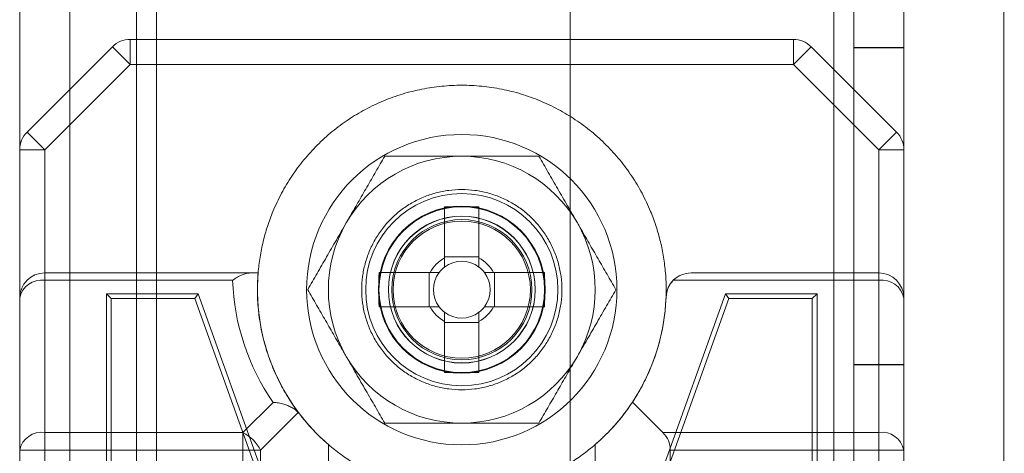
# Model space of a CAD drawing. Units: millimetres. Extents: x 63 to 8593, y 73 to 6099.
# Drawn here: x 3338 to 3367, y 1659 to 1672 of the extents above; entities that cross this region are included whole.
import ezdxf

# ---------------------------------------------------------------- set-up
doc = ezdxf.new("R2010")
doc.units = ezdxf.units.MM
doc.header["$LTSCALE"] = 5

msp = doc.modelspace()

# ---------------------------------------------------------------- linework, layer by layer
at = {"color": 7, "linetype": 'Continuous', "lineweight": 18}
for p, q in [((3337.834, 3096.137), (3337.822, 1576.137)), ((3337.822, 1576.137), (3337.834, 3096.137)), ((3337.834, 3096.132), (3337.822, 1576.132)), ((3339.334, 3096.137), (3339.322, 1576.137)), ((3339.334, 3096.137), (3339.322, 1576.137)), ((3339.334, 3096.132), (3339.322, 1576.132)), ((3354.334, 3096.137), (3354.322, 1576.137)), ((3354.334, 3096.137), (3354.322, 1576.137)), ((3354.334, 3096.132), (3354.322, 1576.132)), ((3362.222, 1576.137), (3362.234, 3096.137)), ((3362.234, 3096.137), (3362.222, 1576.137)), ((3362.222, 1576.137), (3362.234, 3096.137)), ((3362.234, 3096.137), (3362.222, 1576.137)), ((3362.234, 3096.132), (3362.222, 1576.132)), ((3362.834, 3096.137), (3362.822, 1576.137)), ((3362.834, 3096.137), (3362.822, 1576.137)), ((3362.822, 1576.132), (3362.834, 3096.132)), ((3364.322, 1576.137), (3364.334, 3096.137)), ((3364.322, 1576.137), (3364.334, 3096.137)), ((3364.334, 3096.132), (3364.322, 1576.132)), ((3339.333, 3076.455), (3339.322, 1580.882)), ((3341.333, 3076.455), (3341.322, 1580.882)), ((3341.933, 3075.325), (3341.922, 1580.882)), ((3341.922, 1580.882), (3341.933, 3075.325)), ((3339.322, 1582.232), (3339.333, 3075.032)), ((3341.322, 1582.232), (3341.333, 3075.032)), ((3341.922, 1582.232), (3341.933, 3075.032)), ((3341.922, 1582.232), (3341.933, 3075.032)), ((3367.322, 1580.882), (3367.333, 3049.925)), ((3367.322, 1580.882), (3367.333, 3049.925)), ((3338.043, 1668.352), (3340.603, 1670.912)), ((3341.134, 1670.382), (3340.603, 1670.912)), ((3361.012, 1671.132), (3341.134, 1671.132)), ((3341.134, 1670.382), (3341.134, 1671.132)), ((3361.012, 1670.382), (3361.012, 1671.132)), ((3361.012, 1670.382), (3361.543, 1670.912)), ((3361.543, 1670.912), (3364.103, 1668.352)), ((3362.823, 1670.887), (3362.823, 1661.387)), ((3362.823, 1670.887), (3364.323, 1670.887)), ((3362.823, 1670.887), (3362.823, 1670.887)), ((3362.823, 1670.887), (3364.323, 1670.887)), ((3362.823, 1661.387), (3362.823, 1670.887)), ((3362.823, 1670.882), (3364.323, 1670.882)), ((3362.823, 1661.382), (3362.823, 1670.882)), ((3364.323, 1670.887), (3364.323, 1661.387)), ((3364.323, 1670.887), (3364.323, 1670.887)), ((3364.323, 1661.387), (3364.323, 1670.887)), ((3364.323, 1661.382), (3364.323, 1670.882)), ((3341.134, 1670.382), (3338.573, 1667.821)), ((3361.012, 1670.382), (3341.134, 1670.382)), ((3363.573, 1667.821), (3361.012, 1670.382)), ((3338.573, 1667.821), (3338.043, 1668.352)), ((3363.573, 1667.821), (3364.103, 1668.352)), ((3337.823, 1667.821), (3337.823, 1634.443)), ((3337.823, 1663.382), (3337.823, 1667.821)), ((3337.823, 1667.821), (3338.573, 1667.821)), ((3338.573, 1667.821), (3338.573, 1664.132)), ((3363.573, 1664.132), (3363.573, 1667.821)), ((3363.573, 1667.821), (3364.323, 1667.821)), ((3364.323, 1634.443), (3364.323, 1667.821)), ((3364.323, 1667.821), (3364.323, 1663.382)), ((3350.558, 1666.112), (3350.558, 1664.612)), ((3350.558, 1664.582), (3350.558, 1666.112)), ((3351.588, 1666.112), (3351.588, 1664.582)), ((3351.588, 1666.112), (3351.588, 1664.612)), ((3350.558, 1664.309), (3350.558, 1664.612)), ((3351.588, 1664.612), (3350.558, 1664.612)), ((3351.588, 1664.612), (3351.588, 1664.309)), ((3338.573, 1664.132), (3344.729, 1664.132)), ((3338.573, 1664.132), (3344.968, 1664.132)), ((3338.573, 1663.912), (3338.573, 1664.132)), ((3348.592, 1664.147), (3350.123, 1664.147)), ((3348.592, 1664.147), (3350.093, 1664.147)), ((3350.093, 1664.147), (3350.395, 1664.147)), ((3350.093, 1664.147), (3350.093, 1663.117)), ((3351.75, 1664.147), (3352.053, 1664.147)), ((3352.023, 1664.147), (3353.553, 1664.147)), ((3352.053, 1663.117), (3352.053, 1664.147)), ((3353.553, 1664.147), (3352.053, 1664.147)), ((3357.943, 1664.132), (3363.573, 1664.132)), ((3363.573, 1664.132), (3363.573, 1663.912)), ((3338.573, 1663.912), (3338.573, 1659.352)), ((3344.203, 1663.912), (3338.573, 1663.912)), ((3363.573, 1663.912), (3357.413, 1663.912)), ((3363.573, 1659.352), (3363.573, 1663.912)), ((3348.873, 1663.637), (3348.873, 1663.637)), ((3353.273, 1663.637), (3353.273, 1663.637)), ((3337.823, 1658.821), (3337.823, 1663.382)), ((3340.423, 1638.757), (3340.423, 1663.507)), ((3340.423, 1663.507), (3343.173, 1663.507)), ((3340.567, 1663.363), (3340.423, 1663.507)), ((3340.567, 1638.901), (3340.567, 1663.363)), ((3340.567, 1663.363), (3343.072, 1663.363)), ((3343.072, 1663.363), (3343.173, 1663.507)), ((3343.072, 1663.363), (3345.179, 1657.482)), ((3343.173, 1663.507), (3345.323, 1657.507)), ((3356.823, 1657.507), (3358.973, 1663.507)), ((3356.967, 1657.482), (3359.074, 1663.363)), ((3358.973, 1663.507), (3361.723, 1663.507)), ((3359.074, 1663.363), (3358.973, 1663.507)), ((3359.074, 1663.363), (3361.579, 1663.363)), ((3361.579, 1663.363), (3361.723, 1663.507)), ((3361.579, 1663.363), (3361.579, 1639.651)), ((3361.723, 1663.507), (3361.723, 1639.507)), ((3364.323, 1663.382), (3364.323, 1658.821)), ((3348.592, 1663.117), (3350.093, 1663.117)), ((3350.123, 1663.117), (3348.592, 1663.117)), ((3350.395, 1663.117), (3350.093, 1663.117)), ((3350.558, 1662.652), (3350.558, 1662.954)), ((3351.588, 1662.954), (3351.588, 1662.652)), ((3352.053, 1663.117), (3351.75, 1663.117)), ((3353.553, 1663.117), (3352.023, 1663.117)), ((3353.553, 1663.117), (3352.053, 1663.117)), ((3350.558, 1661.151), (3350.558, 1662.682)), ((3350.558, 1661.151), (3350.558, 1662.652)), ((3350.558, 1662.652), (3351.588, 1662.652)), ((3351.588, 1662.682), (3351.588, 1661.151)), ((3351.588, 1661.151), (3351.588, 1662.652)), ((3362.823, 1661.387), (3364.323, 1661.387)), ((3362.823, 1661.387), (3364.323, 1661.387)), ((3362.823, 1661.387), (3362.823, 1661.387)), ((3362.823, 1661.382), (3364.323, 1661.382)), ((3364.323, 1661.387), (3364.323, 1661.387)), ((3344.512, 1659.352), (3345.416, 1660.255)), ((3356.19, 1660.265), (3357.103, 1659.352)), ((3346.173, 1659.952), (3345.043, 1658.821)), ((3346.207, 1659.911), (3346.173, 1659.952)), ((3338.573, 1659.352), (3344.512, 1659.352)), ((3338.573, 1658.821), (3338.573, 1659.352)), ((3344.512, 1658.821), (3344.512, 1659.352)), ((3357.103, 1659.352), (3363.573, 1659.352)), ((3363.573, 1659.352), (3363.573, 1658.821)), ((3337.823, 1639.882), (3337.823, 1658.821)), ((3337.823, 1658.821), (3338.573, 1658.821)), ((3344.512, 1658.821), (3338.573, 1658.821)), ((3338.573, 1658.821), (3338.573, 1639.882)), ((3344.512, 1639.882), (3344.512, 1658.821)), ((3344.512, 1658.821), (3345.043, 1658.821)), ((3345.043, 1658.821), (3345.042, 1639.705)), ((3347.073, 1658.994), (3347.073, 1643.271)), ((3355.073, 1643.27), (3355.073, 1658.993)), ((3357.323, 1658.821), (3357.323, 1639.882)), ((3363.573, 1658.821), (3357.323, 1658.821)), ((3363.573, 1639.882), (3363.573, 1658.821)), ((3363.573, 1658.821), (3364.323, 1658.821)), ((3364.323, 1658.821), (3364.323, 1639.882))]:
    msp.add_line(p, q, dxfattribs=at)
for centre, radius in [((3351.073, 1663.632), 4.65), ((3351.073, 1663.632), 4.65), ((3351.073, 1663.632), 2.881), ((3351.073, 1663.632), 2.501), ((3351.073, 1663.632), 2.5), ((3351.073, 1663.632), 2.5), ((3351.073, 1663.632), 2.5), ((3351.073, 1663.632), 2.5), ((3351.073, 1663.632), 2.5), ((3351.073, 1663.632), 2.5), ((3351.073, 1663.632), 2.5), ((3351.073, 1663.632), 2.5), ((3351.073, 1663.632), 2.5), ((3351.073, 1663.632), 2.5), ((3351.073, 1663.632), 2.5), ((3351.073, 1663.632), 2.5), ((3351.073, 1663.632), 2.5), ((3351.073, 1663.632), 2.5), ((3351.073, 1663.632), 2.5), ((3351.073, 1663.632), 2.5), ((3351.073, 1663.632), 2.5), ((3351.073, 1663.632), 2.5), ((3351.073, 1663.632), 2.5), ((3351.073, 1663.632), 2.5), ((3351.073, 1663.632), 2.5), ((3351.073, 1663.632), 2.5), ((3351.073, 1663.632), 2.5), ((3351.073, 1663.632), 2.5), ((3351.073, 1663.632), 2.5), ((3351.073, 1663.632), 2.5), ((3351.073, 1663.632), 2.5), ((3351.073, 1663.632), 2.5), ((3351.073, 1663.632), 2.5), ((3351.073, 1663.632), 2.5), ((3351.073, 1663.632), 2.482), ((3351.073, 1663.637), 2.2), ((3351.073, 1663.637), 2.2), ((3351.073, 1663.632), 2.2), ((3351.073, 1663.632), 2.2), ((3351.073, 1663.632), 2.1), ((3351.073, 1663.632), 2.1), ((3351.073, 1663.632), 2.1), ((3351.073, 1663.632), 2.1), ((3351.073, 1663.632), 2.1), ((3351.073, 1663.632), 2.1), ((3351.073, 1663.632), 2.1), ((3351.073, 1663.632), 2.1), ((3351.073, 1663.632), 2.055), ((3351.073, 1663.632), 2.055), ((3351.073, 1663.632), 2.055), ((3351.073, 1663.632), 2.055), ((3351.073, 1663.632), 2.055), ((3351.073, 1663.632), 2.055), ((3351.073, 1663.632), 2.055), ((3351.073, 1663.632), 2.055), ((3351.073, 1663.632), 2.055), ((3351.073, 1663.632), 2.055), ((3351.073, 1663.632), 2.055), ((3351.073, 1663.632), 2.055)]:
    msp.add_circle(centre, radius, dxfattribs=at)
for centre, radius, start, end in [((3341.134, 1670.382), 0.75, 89.9996, 134.9996), ((3341.134, 1670.382), 0.75, 89.9996, 134.9996), ((3361.012, 1670.382), 0.75, 44.9996, 89.9996), ((3361.012, 1670.382), 0.75, 44.9996, 89.9996), ((3338.573, 1667.821), 0.75, 134.9996, 179.9996), ((3338.573, 1667.821), 0.75, 134.9996, 179.9996), ((3363.573, 1667.821), 0.75, 359.9996, 44.9996), ((3363.573, 1667.821), 0.75, 359.9996, 44.9996), ((3351.073, 1663.632), 4, 89.9996, 149.9996), ((3351.073, 1663.632), 4, 89.9996, 149.9996), ((3351.073, 1663.632), 4, 29.9996, 89.9996), ((3351.073, 1663.632), 4, 29.9996, 89.9996), ((3351.073, 1645.03), 21.089, 88.6002, 91.3989), ((3351.073, 1663.632), 4, 149.9996, 209.9996), ((3351.073, 1663.632), 4, 149.9996, 209.9996), ((3351.073, 1663.632), 4, 329.9996, 29.9996), ((3351.073, 1663.632), 4, 329.9996, 29.9996), ((3351.073, 1663.632), 1.081, 118.4511, 151.548), ((3351.073, 1663.632), 0.851, 52.7585, 127.2407), ((3351.073, 1663.632), 1.081, 28.4511, 61.548), ((3338.573, 1663.382), 0.75, 89.9996, 179.9996), ((3338.573, 1663.382), 0.75, 89.9996, 179.9996), ((3351.073, 1663.632), 6.125, 175.3172, 217.4042), ((3369.675, 1663.632), 21.089, 178.6002, 181.3989), ((3351.073, 1663.632), 0.851, 142.7585, 217.2407), ((3351.073, 1663.632), 0.851, 127.2407, 142.7585), ((3351.073, 1663.632), 0.851, 37.2407, 52.7585), ((3351.073, 1663.632), 0.851, 322.7585, 37.2407), ((3332.471, 1663.632), 21.089, 358.6002, 1.3989), ((3357.943, 1663.382), 0.75, 89.9996, 177.9156), ((3357.943, 1663.382), 0.75, 89.9996, 134.9996), ((3363.573, 1663.382), 0.75, 359.9996, 89.9996), ((3363.573, 1663.382), 0.75, 359.9996, 89.9996), ((3338.479, 1663.249), 0.67, 81.9501, 168.5778), ((3351.073, 1664.162), 6.875, 182.0835, 214.6304), ((3357.943, 1663.382), 0.75, 134.9996, 177.9156), ((3363.667, 1663.249), 0.67, 11.4213, 98.049), ((3351.073, 1663.632), 6.125, 326.6553, 357.9156), ((3351.073, 1663.632), 1.081, 208.4511, 241.548), ((3351.073, 1663.632), 0.851, 217.2407, 232.7585), ((3351.073, 1663.632), 0.851, 232.7585, 307.2407), ((3351.073, 1663.632), 1.081, 298.4511, 331.548), ((3351.073, 1663.632), 0.851, 307.2407, 322.7585), ((3351.073, 1663.632), 4, 209.9996, 269.9996), ((3351.073, 1663.632), 4, 209.9996, 269.9996), ((3351.073, 1663.632), 4, 269.9996, 329.9996), ((3351.073, 1663.632), 4, 269.9996, 329.9996), ((3351.073, 1682.234), 21.089, 268.6002, 271.3989), ((3351.073, 1663.632), 6.125, 310.7724, 326.6553), ((3351.073, 1663.632), 6.125, 217.4042, 229.2268), ((3338.479, 1658.689), 0.67, 81.9501, 168.5778), ((3343.948, 1658.257), 1.232, 27.2734, 62.7258), ((3356.573, 1658.821), 0.75, 359.9996, 44.9996), ((3363.667, 1658.689), 0.67, 11.4213, 98.049)]:
    msp.add_arc(centre, radius, start, end, dxfattribs=at)
for points, knots in [([(3357.178, 1664.132), (3357.161, 1664.29), (3357.128, 1664.606), (3357.032, 1665.073), (3356.903, 1665.531), (3356.723, 1666.017), (3356.483, 1666.524), (3356.174, 1667.04), (3355.815, 1667.524), (3355.411, 1667.97), (3354.965, 1668.374), (3354.481, 1668.733), (3353.965, 1669.042), (3353.421, 1669.3), (3352.854, 1669.503), (3352.27, 1669.649), (3351.674, 1669.737), (3351.073, 1669.767), (3350.472, 1669.737), (3349.876, 1669.649), (3349.292, 1669.503), (3348.725, 1669.3), (3348.181, 1669.042), (3347.665, 1668.733), (3347.181, 1668.374), (3346.735, 1667.97), (3346.331, 1667.524), (3345.972, 1667.04), (3345.663, 1666.524), (3345.423, 1666.017), (3345.243, 1665.531), (3345.114, 1665.073), (3345.018, 1664.606), (3344.985, 1664.29), (3344.968, 1664.132)], [0, 0, 0, 0, 0.026108, 0.052216, 0.078324, 0.104432, 0.137396, 0.17036, 0.203324, 0.236288, 0.269252, 0.302216, 0.33518, 0.368144, 0.401108, 0.434072, 0.467036, 0.5, 0.532964, 0.565928, 0.598892, 0.631856, 0.66482, 0.697784, 0.730748, 0.763712, 0.796676, 0.82964, 0.862604, 0.895568, 0.921676, 0.947784, 0.973892, 1, 1, 1, 1]), ([(3347.609, 1665.632), (3347.636, 1665.679), (3347.708, 1665.805), (3347.826, 1666.007), (3347.96, 1666.24), (3348.094, 1666.473), (3348.229, 1666.706), (3348.363, 1666.938), (3348.497, 1667.171), (3348.631, 1667.402), (3348.719, 1667.555), (3348.764, 1667.632)], [0, 0, 0, 0, 0.070004, 0.184894, 0.299785, 0.415301, 0.530821, 0.647921, 0.765024, 0.882511, 1, 1, 1, 1]), ([(3347.609, 1665.632), (3347.636, 1665.679), (3347.708, 1665.805), (3347.826, 1666.007), (3347.96, 1666.24), (3348.094, 1666.473), (3348.229, 1666.706), (3348.363, 1666.938), (3348.497, 1667.171), (3348.631, 1667.402), (3348.719, 1667.555), (3348.764, 1667.632)], [0, 0, 0, 0, 0.070004, 0.184894, 0.299785, 0.415301, 0.530821, 0.647921, 0.765024, 0.882511, 1, 1, 1, 1]), ([(3348.764, 1667.632), (3348.86, 1667.632), (3349.054, 1667.632), (3349.319, 1667.632), (3349.558, 1667.632), (3349.771, 1667.632), (3349.985, 1667.632), (3350.2, 1667.632), (3350.417, 1667.632), (3350.634, 1667.632), (3350.853, 1667.632), (3351, 1667.632), (3351.073, 1667.632)], [0, 0, 0, 0, 0.1285343, 0.2571664, 0.3493377, 0.4417069, 0.5340749, 0.6267956, 0.7195153, 0.8128054, 0.9063566, 1, 1, 1, 1]), ([(3348.764, 1667.632), (3348.86, 1667.632), (3349.054, 1667.632), (3349.319, 1667.632), (3349.558, 1667.632), (3349.771, 1667.632), (3349.985, 1667.632), (3350.2, 1667.632), (3350.417, 1667.632), (3350.634, 1667.632), (3350.853, 1667.632), (3351, 1667.632), (3351.073, 1667.632)], [0, 0, 0, 0, 0.128534, 0.257166, 0.349338, 0.441707, 0.534075, 0.626796, 0.719515, 0.812805, 0.906357, 1, 1, 1, 1]), ([(3351.073, 1667.632), (3351.178, 1667.632), (3351.388, 1667.632), (3351.692, 1667.632), (3351.984, 1667.632), (3352.266, 1667.632), (3352.547, 1667.632), (3352.827, 1667.632), (3353.106, 1667.632), (3353.29, 1667.632), (3353.382, 1667.632)], [0, 0, 0, 0, 0.134059, 0.268388, 0.389704, 0.511066, 0.632394, 0.754915, 0.877467, 1, 1, 1, 1]), ([(3351.073, 1667.632), (3351.178, 1667.632), (3351.388, 1667.632), (3351.692, 1667.632), (3351.984, 1667.632), (3352.266, 1667.632), (3352.547, 1667.632), (3352.827, 1667.632), (3353.106, 1667.632), (3353.29, 1667.632), (3353.382, 1667.632)], [0, 0, 0, 0, 0.1340587, 0.2683881, 0.3897042, 0.5110656, 0.6323939, 0.7549155, 0.8774671, 1, 1, 1, 1]), ([(3353.382, 1667.632), (3353.429, 1667.551), (3353.522, 1667.39), (3353.663, 1667.146), (3353.805, 1666.9), (3353.949, 1666.651), (3354.094, 1666.4), (3354.241, 1666.145), (3354.389, 1665.889), (3354.488, 1665.718), (3354.537, 1665.632)], [0, 0, 0, 0, 0.123627, 0.247252, 0.371298, 0.49534, 0.621101, 0.746858, 0.87343, 1, 1, 1, 1]), ([(3353.382, 1667.632), (3353.429, 1667.551), (3353.522, 1667.39), (3353.663, 1667.146), (3353.805, 1666.9), (3353.949, 1666.651), (3354.094, 1666.4), (3354.241, 1666.145), (3354.389, 1665.889), (3354.488, 1665.718), (3354.537, 1665.632)], [0, 0, 0, 0, 0.123627, 0.247252, 0.371298, 0.49534, 0.621101, 0.746858, 0.87343, 1, 1, 1, 1]), ([(3346.454, 1663.632), (3346.501, 1663.713), (3346.594, 1663.874), (3346.735, 1664.118), (3346.877, 1664.364), (3347.02, 1664.613), (3347.166, 1664.864), (3347.313, 1665.119), (3347.46, 1665.375), (3347.559, 1665.546), (3347.609, 1665.632)], [0, 0, 0, 0, 0.123627, 0.247252, 0.371298, 0.49534, 0.621101, 0.746858, 0.87343, 1, 1, 1, 1]), ([(3346.454, 1663.632), (3346.501, 1663.713), (3346.594, 1663.874), (3346.735, 1664.118), (3346.877, 1664.364), (3347.02, 1664.613), (3347.166, 1664.864), (3347.313, 1665.119), (3347.46, 1665.375), (3347.559, 1665.546), (3347.609, 1665.632)], [0, 0, 0, 0, 0.123627, 0.247252, 0.371298, 0.49534, 0.621101, 0.746858, 0.87343, 1, 1, 1, 1]), ([(3354.537, 1665.632), (3354.564, 1665.585), (3354.637, 1665.459), (3354.754, 1665.257), (3354.888, 1665.024), (3355.023, 1664.791), (3355.157, 1664.558), (3355.291, 1664.325), (3355.426, 1664.093), (3355.559, 1663.862), (3355.648, 1663.708), (3355.692, 1663.632)], [0, 0, 0, 0, 0.070004, 0.184894, 0.299785, 0.415301, 0.530821, 0.647921, 0.765024, 0.882511, 1, 1, 1, 1]), ([(3354.537, 1665.632), (3354.564, 1665.585), (3354.637, 1665.459), (3354.754, 1665.257), (3354.888, 1665.024), (3355.023, 1664.791), (3355.157, 1664.558), (3355.291, 1664.325), (3355.426, 1664.093), (3355.559, 1663.862), (3355.648, 1663.708), (3355.692, 1663.632)], [0, 0, 0, 0, 0.070004, 0.184894, 0.299785, 0.415301, 0.530821, 0.647921, 0.765024, 0.882511, 1, 1, 1, 1]), ([(3350.558, 1664.582), (3350.558, 1664.572), (3350.558, 1664.509), (3350.558, 1664.42), (3350.558, 1664.336), (3350.558, 1664.309)], [0, 0, 0, 0, 0.119103, 0.715948, 1, 1, 1, 1]), ([(3351.588, 1664.309), (3351.588, 1664.336), (3351.588, 1664.42), (3351.588, 1664.509), (3351.588, 1664.572), (3351.588, 1664.582)], [0, 0, 0, 0, 0.284052, 0.880897, 1, 1, 1, 1]), ([(3344.203, 1663.912), (3344.204, 1663.913), (3344.251, 1663.948), (3344.347, 1664.01), (3344.483, 1664.077), (3344.613, 1664.123), (3344.69, 1664.129), (3344.729, 1664.132)], [0, 0, 0, 0, 0.006931, 0.259472, 0.517022, 0.755474, 1, 1, 1, 1]), ([(3344.729, 1664.132), (3344.763, 1664.132), (3344.832, 1664.132), (3344.905, 1664.132), (3344.958, 1664.132), (3344.965, 1664.132), (3344.968, 1664.132)], [0, 0, 0, 0, 0.219367, 0.444522, 0.718927, 1, 1, 1, 1]), ([(3344.968, 1664.132), (3344.959, 1663.965), (3344.938, 1663.599), (3344.968, 1663.031), (3345.056, 1662.435), (3345.202, 1661.851), (3345.405, 1661.284), (3345.663, 1660.74), (3345.972, 1660.224), (3346.331, 1659.741), (3346.7, 1659.329), (3346.961, 1659.094), (3347.073, 1658.994)], [0, 0, 0, 0, 0.086865, 0.191204, 0.295543, 0.399882, 0.50422, 0.608559, 0.712898, 0.817237, 0.921576, 1, 1, 1, 1]), ([(3350.395, 1664.147), (3350.368, 1664.147), (3350.285, 1664.147), (3350.196, 1664.147), (3350.133, 1664.147), (3350.123, 1664.147)], [0, 0, 0, 0, 0.284052, 0.880897, 1, 1, 1, 1]), ([(3352.023, 1664.147), (3352.013, 1664.147), (3351.95, 1664.147), (3351.861, 1664.147), (3351.777, 1664.147), (3351.75, 1664.147)], [0, 0, 0, 0, 0.119103, 0.715948, 1, 1, 1, 1]), ([(3347.609, 1661.632), (3347.581, 1661.679), (3347.509, 1661.805), (3347.392, 1662.007), (3347.258, 1662.24), (3347.123, 1662.473), (3346.989, 1662.706), (3346.855, 1662.939), (3346.72, 1663.171), (3346.587, 1663.402), (3346.498, 1663.555), (3346.454, 1663.632)], [0, 0, 0, 0, 0.070004, 0.184894, 0.299785, 0.415301, 0.530821, 0.647921, 0.765024, 0.882511, 1, 1, 1, 1]), ([(3347.609, 1661.632), (3347.581, 1661.679), (3347.509, 1661.805), (3347.392, 1662.007), (3347.258, 1662.24), (3347.123, 1662.473), (3346.989, 1662.706), (3346.855, 1662.939), (3346.72, 1663.171), (3346.587, 1663.402), (3346.498, 1663.555), (3346.454, 1663.632)], [0, 0, 0, 0, 0.070004, 0.184894, 0.299785, 0.415301, 0.530821, 0.647921, 0.765024, 0.882511, 1, 1, 1, 1]), ([(3355.692, 1663.632), (3355.645, 1663.551), (3355.552, 1663.39), (3355.411, 1663.146), (3355.269, 1662.9), (3355.126, 1662.651), (3354.98, 1662.4), (3354.833, 1662.145), (3354.685, 1661.889), (3354.587, 1661.718), (3354.537, 1661.632)], [0, 0, 0, 0, 0.123627, 0.247252, 0.371298, 0.49534, 0.621101, 0.746858, 0.87343, 1, 1, 1, 1]), ([(3355.692, 1663.632), (3355.645, 1663.551), (3355.552, 1663.39), (3355.411, 1663.146), (3355.269, 1662.9), (3355.126, 1662.651), (3354.98, 1662.4), (3354.833, 1662.145), (3354.685, 1661.889), (3354.587, 1661.718), (3354.537, 1661.632)], [0, 0, 0, 0, 0.123627, 0.247252, 0.371298, 0.49534, 0.621101, 0.746858, 0.87343, 1, 1, 1, 1]), ([(3355.073, 1658.993), (3355.185, 1659.094), (3355.446, 1659.329), (3355.815, 1659.741), (3356.174, 1660.223), (3356.483, 1660.74), (3356.733, 1661.267), (3356.926, 1661.798), (3357.065, 1662.326), (3357.16, 1662.864), (3357.183, 1663.228), (3357.194, 1663.409)], [0, 0, 0, 0, 0.089679, 0.20899, 0.328302, 0.447613, 0.566925, 0.675194, 0.783463, 0.891731, 1, 1, 1, 1]), ([(3350.123, 1663.117), (3350.133, 1663.117), (3350.196, 1663.117), (3350.285, 1663.117), (3350.368, 1663.117), (3350.395, 1663.117)], [0, 0, 0, 0, 0.1191025, 0.7159479, 1, 1, 1, 1]), ([(3350.558, 1662.954), (3350.558, 1662.928), (3350.558, 1662.844), (3350.558, 1662.755), (3350.558, 1662.692), (3350.558, 1662.682)], [0, 0, 0, 0, 0.284052, 0.880897, 1, 1, 1, 1]), ([(3351.588, 1662.682), (3351.588, 1662.692), (3351.588, 1662.755), (3351.588, 1662.844), (3351.588, 1662.928), (3351.588, 1662.954)], [0, 0, 0, 0, 0.119103, 0.715948, 1, 1, 1, 1]), ([(3351.75, 1663.117), (3351.777, 1663.117), (3351.861, 1663.117), (3351.95, 1663.117), (3352.013, 1663.117), (3352.023, 1663.117)], [0, 0, 0, 0, 0.284052, 0.880897, 1, 1, 1, 1]), ([(3348.764, 1659.632), (3348.717, 1659.713), (3348.624, 1659.874), (3348.483, 1660.118), (3348.341, 1660.364), (3348.197, 1660.613), (3348.052, 1660.864), (3347.905, 1661.119), (3347.757, 1661.375), (3347.658, 1661.546), (3347.609, 1661.632)], [0, 0, 0, 0, 0.123627, 0.247252, 0.371298, 0.49534, 0.621101, 0.746858, 0.87343, 1, 1, 1, 1]), ([(3348.764, 1659.632), (3348.717, 1659.713), (3348.624, 1659.874), (3348.483, 1660.118), (3348.341, 1660.364), (3348.197, 1660.613), (3348.052, 1660.864), (3347.905, 1661.119), (3347.757, 1661.375), (3347.658, 1661.546), (3347.609, 1661.632)], [0, 0, 0, 0, 0.123627, 0.247252, 0.371298, 0.49534, 0.621101, 0.746858, 0.87343, 1, 1, 1, 1]), ([(3354.537, 1661.632), (3354.51, 1661.585), (3354.437, 1661.459), (3354.32, 1661.257), (3354.186, 1661.024), (3354.052, 1660.791), (3353.917, 1660.558), (3353.783, 1660.325), (3353.648, 1660.093), (3353.515, 1659.862), (3353.427, 1659.709), (3353.382, 1659.632)], [0, 0, 0, 0, 0.070004, 0.184894, 0.299785, 0.415301, 0.530821, 0.647921, 0.765024, 0.882511, 1, 1, 1, 1]), ([(3354.537, 1661.632), (3354.51, 1661.585), (3354.437, 1661.459), (3354.32, 1661.257), (3354.186, 1661.024), (3354.052, 1660.791), (3353.917, 1660.558), (3353.783, 1660.325), (3353.648, 1660.093), (3353.515, 1659.862), (3353.427, 1659.709), (3353.382, 1659.632)], [0, 0, 0, 0, 0.070004, 0.184894, 0.299785, 0.415301, 0.530821, 0.647921, 0.765024, 0.882511, 1, 1, 1, 1]), ([(3345.416, 1660.255), (3345.418, 1660.255), (3345.473, 1660.252), (3345.582, 1660.239), (3345.73, 1660.205), (3345.865, 1660.159), (3345.982, 1660.102), (3346.089, 1660.034), (3346.145, 1659.98), (3346.173, 1659.952)], [0, 0, 0, 0, 0.0066495, 0.1871439, 0.3723413, 0.5271161, 0.6853276, 0.8403421, 1, 1, 1, 1]), ([(3348.764, 1659.632), (3348.86, 1659.632), (3349.054, 1659.632), (3349.343, 1659.632), (3349.629, 1659.632), (3349.913, 1659.632), (3350.2, 1659.632), (3350.489, 1659.632), (3350.781, 1659.632), (3350.976, 1659.632), (3351.073, 1659.632)], [0, 0, 0, 0, 0.128537, 0.257172, 0.380213, 0.503284, 0.626313, 0.750861, 0.875459, 1, 1, 1, 1]), ([(3348.764, 1659.632), (3348.86, 1659.632), (3349.054, 1659.632), (3349.343, 1659.632), (3349.629, 1659.632), (3349.913, 1659.632), (3350.2, 1659.632), (3350.489, 1659.632), (3350.781, 1659.632), (3350.976, 1659.632), (3351.073, 1659.632)], [0, 0, 0, 0, 0.128537, 0.257172, 0.380213, 0.503284, 0.626313, 0.750861, 0.875459, 1, 1, 1, 1]), ([(3351.073, 1659.632), (3351.178, 1659.632), (3351.387, 1659.632), (3351.668, 1659.632), (3351.914, 1659.632), (3352.125, 1659.632), (3352.336, 1659.632), (3352.547, 1659.632), (3352.757, 1659.632), (3352.966, 1659.632), (3353.175, 1659.632), (3353.313, 1659.632), (3353.382, 1659.632)], [0, 0, 0, 0, 0.134057, 0.268384, 0.359249, 0.450325, 0.541402, 0.632794, 0.724187, 0.816028, 0.907996, 1, 1, 1, 1]), ([(3351.073, 1659.632), (3351.178, 1659.632), (3351.387, 1659.632), (3351.668, 1659.632), (3351.914, 1659.632), (3352.125, 1659.632), (3352.336, 1659.632), (3352.547, 1659.632), (3352.757, 1659.632), (3352.966, 1659.632), (3353.175, 1659.632), (3353.313, 1659.632), (3353.382, 1659.632)], [0, 0, 0, 0, 0.134057, 0.268384, 0.359249, 0.450325, 0.541402, 0.632794, 0.724187, 0.816028, 0.907996, 1, 1, 1, 1]), ([(3347.073, 1658.994), (3347.199, 1658.89), (3347.45, 1658.683), (3347.857, 1658.412), (3348.283, 1658.172), (3348.761, 1657.951), (3349.292, 1657.761), (3349.876, 1657.615), (3350.472, 1657.527), (3351.073, 1657.497), (3351.674, 1657.527), (3352.27, 1657.615), (3352.854, 1657.761), (3353.385, 1657.951), (3353.863, 1658.172), (3354.289, 1658.412), (3354.696, 1658.683), (3354.947, 1658.89), (3355.073, 1658.993)], [0, 0, 0, 0, 0.056024, 0.112049, 0.168073, 0.224098, 0.293073, 0.362049, 0.431024, 0.5, 0.568976, 0.637951, 0.706927, 0.775902, 0.831927, 0.887951, 0.943976, 1, 1, 1, 1])]:
    msp.add_open_spline(points, degree=3, knots=knots, dxfattribs=at)
for points in [[(3348.073, 1663.632), (3348.078, 1663.763), (3348.088, 1664.025), (3348.168, 1664.411), (3348.293, 1664.783), (3348.468, 1665.136), (3348.686, 1665.464), (3348.946, 1665.759), (3349.241, 1666.019), (3349.569, 1666.237), (3349.922, 1666.412), (3350.294, 1666.538), (3350.68, 1666.615), (3351.073, 1666.641), (3351.466, 1666.615), (3351.852, 1666.538), (3352.224, 1666.412), (3352.577, 1666.237), (3352.904, 1666.019), (3353.2, 1665.759), (3353.46, 1665.463), (3353.678, 1665.136), (3353.853, 1664.783), (3353.979, 1664.411), (3354.056, 1664.025), (3354.082, 1663.632), (3354.056, 1663.239), (3353.979, 1662.853), (3353.853, 1662.481), (3353.678, 1662.128), (3353.46, 1661.8), (3353.2, 1661.505), (3352.904, 1661.245), (3352.577, 1661.026), (3352.224, 1660.852), (3351.852, 1660.726), (3351.466, 1660.649), (3351.073, 1660.623), (3350.68, 1660.649), (3350.294, 1660.726), (3349.922, 1660.852), (3349.569, 1661.026), (3349.241, 1661.245), (3348.946, 1661.505), (3348.686, 1661.8), (3348.467, 1662.128), (3348.293, 1662.481), (3348.168, 1662.853), (3348.088, 1663.239), (3348.078, 1663.501), (3348.073, 1663.632)], [(3357.178, 1664.132), (3357.186, 1664.012), (3357.202, 1663.771), (3357.197, 1663.53), (3357.194, 1663.409)]]:
    msp.add_open_spline(points, degree=3, dxfattribs=at)

doc.saveas('drawing.dxf')
